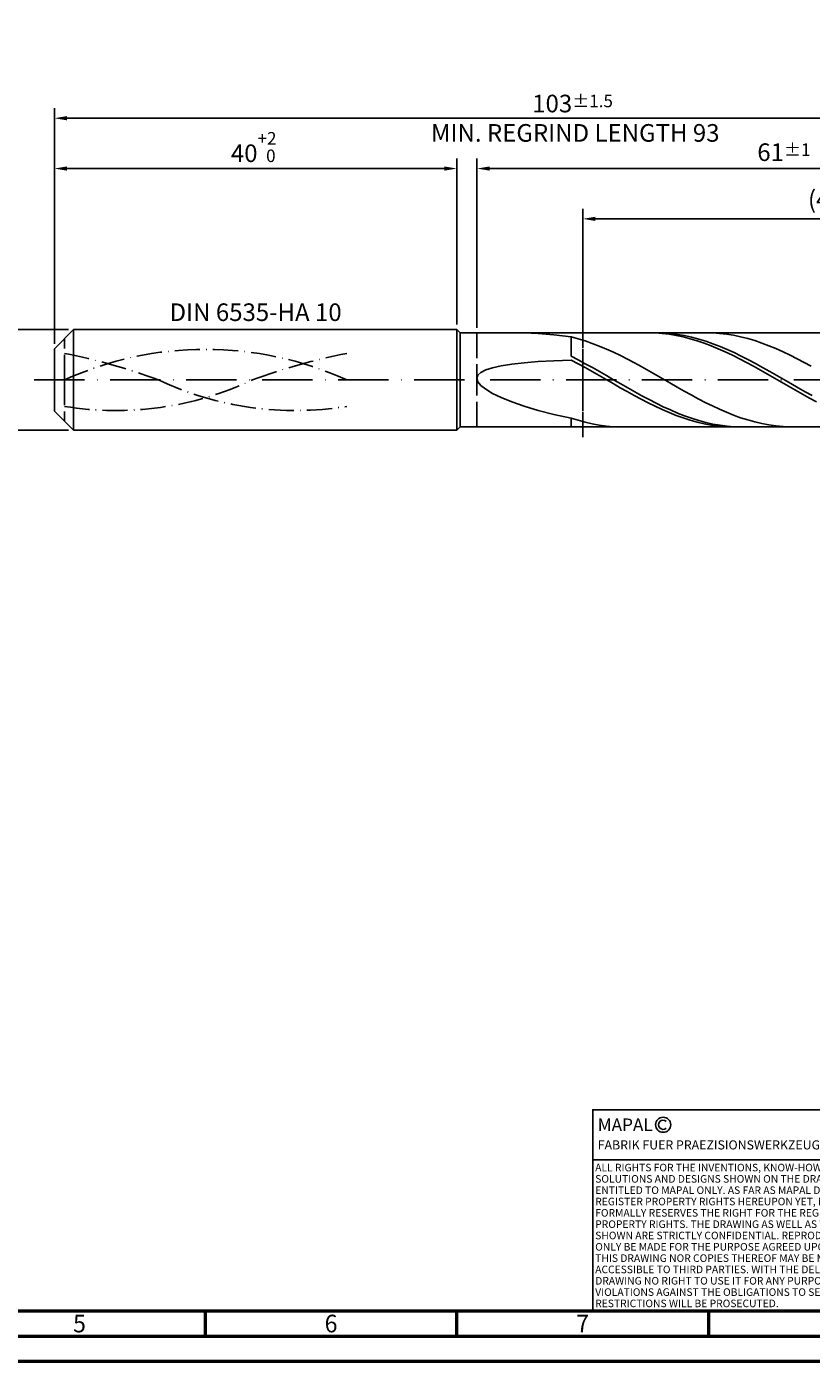
# Model space of a CAD drawing. Units: millimetres. Extents: x -217 to 377, y -196 to 225.
# Drawn here: x -5 to 150, y -195 to 70 of the extents above; entities that cross this region are included whole.
import ezdxf
from ezdxf.enums import TextEntityAlignment as Align

# ---------------------------------------------------------------- set-up
doc = ezdxf.new("R2010")
doc.units = ezdxf.units.MM
for name, pattern in [('GEN3', [6.25, 5, -1.25]), ('GEN7', [15, 10, -2.5, 0, -2.5]), ('GEN7A', [7.5, 5, -1.25, 0, -1.25])]:
    doc.linetypes.add(name, pattern=pattern)
doc.layers.get('0').update_dxf_attribs({"linetype": 'CONTINUOUS'})
doc.layers.get('DEFPOINTS').update_dxf_attribs({"linetype": 'CONTINUOUS'})
for name, color, linetype in [('AM_0', 7, 'CONTINUOUS'), ('AM_3', 6, 'GEN3'), ('AM_4', 3, 'CONTINUOUS'), ('AM_5', 3, 'CONTINUOUS'), ('AM_6', 2, 'CONTINUOUS'), ('AM_7', 4, 'GEN7'), ('AM_7A', 4, 'GEN7A')]:
    doc.layers.add(name, color=color, linetype=linetype)
doc.layers.add('AM_BOR', color=7, linetype='CONTINUOUS', lineweight=50)
doc.styles.get("Standard").update_dxf_attribs({"font": 'ISOCP.SHX'})
doc.dimstyles.get("Standard").update_dxf_attribs({"dimtxt": 3.5, "dimasz": 2.5, "dimexe": 2, "dimexo": 1, "dimgap": 1.5, "dimtad": 1, "dimdsep": 46, "dimtxsty": 'STANDARD', "dimcen": -2, "dimclrt": 2, "dimazin": 2, "dimtp": 0.1, "dimtm": 0.1, "dimtfac": 1, "dimtmove": 0, "dimatfit": 3, "dimfxl": 1, "dimarcsym": 0})

# ---------------------------------------------------------------- blocks, each defined once
blk = doc.blocks.new('A2')
at = {"layer": 'AM_BOR', "color": 1}
for p, q in [((247, 10), (247, 5)), ((297, 5), (297, 10)), ((347, 10), (347, 5))]:
    blk.add_line(p, q, dxfattribs=at)
for points in [[(0, 0), (594, 0), (594, 420), (0, 420)], [(10, 410), (10, 10), (584, 10), (584, 410)]]:
    blk.add_lwpolyline(points, close=True, dxfattribs=at)
at = {"layer": 'AM_BOR', "color": 7}
blk.add_lwpolyline([(5, 5), (589, 5), (589, 415), (5, 415)], close=True, dxfattribs=at)
at = {"layer": 'AM_BOR', "color": 2, "width": 0.964286}
for s, p in [('5', (222, 7.5)), ('6', (272, 7.5)), ('7', (322, 7.5))]:
    blk.add_text(s, height=3.5, dxfattribs=at).set_placement(p, align=Align.MIDDLE_CENTER)
blk = doc.blocks.new('*U16')
at = {"layer": 'AM_0', "linetype": 'Continuous'}
blk.add_line((0, 30), (-70, 30), dxfattribs=at)
at = {"layer": 'AM_0'}
blk.add_lwpolyline([(-70, 0), (0, 0), (0, 40), (-70, 40)], close=True, dxfattribs=at)
at = {"layer": 'AM_4', "linetype": 'Continuous'}
blk.add_circle((-56, 37), 1.5, dxfattribs=at)
blk.add_arc((-56, 37), 0.915, 48.0077, 311.9923, dxfattribs=at)
at = {"layer": 'AM_6', "linetype": 'Continuous'}
for s, height, p in [('MAPAL', 2.5, (-69, 35.75)), ('FABRIK FUER PRAEZISIONSWERKZEUGE DR. KRESS KG', 1.8, (-69, 32.1))]:
    blk.add_text(s, height=height, dxfattribs=at).set_placement(p)
at = {"layer": 'AM_6', "color": 2, "linetype": 'Continuous'}
for s, p in [('ALL RIGHTS FOR THE INVENTIONS, KNOW-HOW, TECHNICAL ', (-69.5, 27.75)), ('SOLUTIONS AND DESIGNS SHOWN ON THE DRAWING ARE ', (-69.5, 25.5)), ('ENTITLED TO MAPAL ONLY. AS FAR AS MAPAL DID NOT ', (-69.5, 23.25)), ('REGISTER PROPERTY RIGHTS HEREUPON YET, MAPAL ', (-69.5, 21)), ('FORMALLY RESERVES THE RIGHT FOR THE REGISTRATION OF ', (-69.5, 18.75)), ('PROPERTY RIGHTS. THE DRAWING AS WELL AS THE MATTERS ', (-69.5, 16.5)), ('SHOWN ARE STRICTLY CONFIDENTIAL. REPRODUCTIONS MAY ', (-69.5, 14.25)), ('ONLY BE MADE FOR THE PURPOSE AGREED UPON. NEITHER ', (-69.5, 12)), ('THIS DRAWING NOR COPIES THEREOF MAY BE MADE ', (-69.5, 9.75)), ('ACCESSIBLE TO THIRD PARTIES. WITH THE DELIVERY OF THIS ', (-69.5, 7.5)), ('DRAWING NO RIGHT TO USE IT FOR ANY PURPOSE IS GRANTED. ', (-69.5, 5.25)), ('VIOLATIONS AGAINST THE OBLIGATIONS TO SECRECY AND USE ', (-69.5, 3)), ('RESTRICTIONS WILL BE PROSECUTED.', (-69.5, 0.75))]:
    blk.add_text(s, height=1.5, dxfattribs=at).set_placement(p)
blk = doc.blocks.new('MAPAL_FRAME-Model')
for name, p in [('A2', (0, 0)), ('*U16', (394, 10))]:
    blk.add_blockref(name, p)
blk = doc.blocks.new('*D44')
at = {"layer": 'AM_5', "color": 0, "lineweight": -2}
for p, q in [((2.8, 10), (-14, 10)), ((-12, 7.5), (-12, -7.5)), ((2.8, -10), (-14, -10))]:
    blk.add_line(p, q, dxfattribs=at)
at = {"layer": 'AM_5', "color": 0}
for points in [[(-11.58, 7.5), (-12.42, 7.5), (-12, 10)], [(-12.42, -7.5), (-11.58, -7.5), (-12, -10)]]:
    blk.add_solid(points, dxfattribs=at)
at = {"layer": 'DEFPOINTS', "color": 0}
for p in [(3.8, 10), (-12, -10), (3.8, -10)]:
    blk.add_point(p, dxfattribs=at)
at = {"layer": 'AM_5', "color": 2, "insert": (-15.25, 0), "char_height": 3.5, "attachment_point": 5, "rotation": 90}
blk.add_mtext('%%c10{}{\\H0.71x;\\C3; h6', dxfattribs=at)
blk = doc.blocks.new('*D45')
at = {"layer": 'AM_5', "color": 0, "lineweight": -2}
for p, q in [((0, 7.2), (0, 44)), ((80, 11), (80, 44)), ((2.5, 42), (77.5, 42))]:
    blk.add_line(p, q, dxfattribs=at)
at = {"layer": 'AM_5', "color": 0}
for points in [[(2.5, 42.42), (2.5, 41.58), (0, 42)], [(77.5, 41.58), (77.5, 42.42), (80, 42)]]:
    blk.add_solid(points, dxfattribs=at)
at = {"layer": 'DEFPOINTS', "color": 0}
for p in [(80, 42), (80, 10), (0, 6.2)]:
    blk.add_point(p, dxfattribs=at)
at = {"layer": 'AM_5', "color": 2, "insert": (40, 46.27), "char_height": 3.5, "attachment_point": 5}
blk.add_mtext('40{}{\\H0.71x;\\C3;\\S+2 ^  0;}', dxfattribs=at)
blk = doc.blocks.new('*D48')
at = {"layer": 'AM_5', "color": 0, "lineweight": -2}
for p, q in [((84, 10.35), (84, 44)), ((206, 1), (206, 44)), ((203.5, 42), (86.5, 42))]:
    blk.add_line(p, q, dxfattribs=at)
at = {"layer": 'AM_5', "color": 0}
for points in [[(86.5, 42.42), (86.5, 41.58), (84, 42)], [(203.5, 41.58), (203.5, 42.42), (206, 42)]]:
    blk.add_solid(points, dxfattribs=at)
at = {"layer": 'DEFPOINTS', "color": 0}
for p in [(84, 42), (84, 9.35), (206, 0)]:
    blk.add_point(p, dxfattribs=at)
at = {"layer": 'AM_5', "color": 2, "insert": (145, 45.25), "char_height": 3.5, "attachment_point": 5}
blk.add_mtext('61{}{\\H0.71x;\\C3;%%p1}', dxfattribs=at)
blk = doc.blocks.new('*D50')
at = {"layer": 'AM_5', "color": 0, "lineweight": -2}
for p, q in [((0, 7.2), (0, 54)), ((206, 1), (206, 54)), ((203.5, 52), (2.5, 52))]:
    blk.add_line(p, q, dxfattribs=at)
at = {"layer": 'AM_5', "color": 0}
for points in [[(2.5, 52.42), (2.5, 51.58), (0, 52)], [(203.5, 51.58), (203.5, 52.42), (206, 52)]]:
    blk.add_solid(points, dxfattribs=at)
at = {"layer": 'DEFPOINTS', "color": 0}
for p in [(0, 52), (0, 6.2), (206, 0)]:
    blk.add_point(p, dxfattribs=at)
at = {"layer": 'AM_5', "color": 2, "insert": (103, 52), "char_height": 3.5, "attachment_point": 5}
blk.add_mtext('103{}{\\H0.71x;\\C3%%p1.5}\\P MIN. REGRIND LENGTH 93', dxfattribs=at)
blk = doc.blocks.new('*D51')
at = {"layer": 'AM_5', "color": 0, "lineweight": -2}
for p, q in [((105.05, 10.35), (105.05, 34)), ((200.55, 32), (107.55, 32)), ((203.05, 10.35), (203.05, 34))]:
    blk.add_line(p, q, dxfattribs=at)
at = {"layer": 'AM_5', "color": 0}
for points in [[(107.55, 32.42), (107.55, 31.58), (105.05, 32)], [(200.55, 31.58), (200.55, 32.42), (203.05, 32)]]:
    blk.add_solid(points, dxfattribs=at)
at = {"layer": 'DEFPOINTS', "color": 0}
for p in [(105.05, 32), (105.05, 9.35), (203.05, 9.35)]:
    blk.add_point(p, dxfattribs=at)
at = {"layer": 'AM_5', "color": 2, "insert": (154.05, 35.42), "char_height": 3.5, "attachment_point": 5}
blk.add_mtext('(49)', dxfattribs=at)

msp = doc.modelspace()

# ---------------------------------------------------------------- linework, layer by layer
at = {"layer": 'AM_0'}
for p, q in [((0, 6.2), (3.8, 10)), ((3.8, 10), (80, 10)), ((3.8, 10), (3.8, 0)), ((80, 10), (80, 0)), ((80, 10), (80.65, 9.35)), ((80.65, 9.35), (203.052, 9.35)), ((80.65, 9.35), (80.65, 0)), ((93.3521, 9.327), (96.1419, 9.1951)), ((96.1419, 9.1951), (99.2629, 8.9335)), ((99.2629, 8.9335), (102.7, 8.5306)), ((104.1045, 8.167), (102.7, 8.5306)), ((102.7, 4.6946), (102.7, 8.5306)), ((105.509, 7.742), (104.1045, 8.167)), ((119.4253, 9.3257), (118.0315, 9.3491)), ((120.8191, 9.2332), (119.4253, 9.3257)), ((121.0277, 9.3185), (119.6179, 9.3499)), ((122.2129, 9.0724), (120.8191, 9.2332)), ((122.4375, 9.2166), (121.0277, 9.3185)), ((123.6067, 8.8445), (122.2129, 9.0724)), ((123.8473, 9.0448), (122.4375, 9.2166)), ((125.0004, 8.551), (123.6067, 8.8445)), ((125.2572, 8.8045), (123.8473, 9.0448)), ((126.3942, 8.1943), (125.0004, 8.551)), ((126.667, 8.4976), (125.2572, 8.8045)), ((127.788, 7.7769), (126.3942, 8.1943)), ((128.0768, 8.1263), (126.667, 8.4976)), ((129.4866, 7.6935), (128.0768, 8.1263)), ((130.7901, 9.3321), (129.3856, 9.3471)), ((132.1946, 9.2469), (130.7901, 9.3321)), ((133.5991, 9.0922), (132.1946, 9.2469)), ((135.0036, 8.8692), (133.5991, 9.0922)), ((136.4081, 8.5795), (135.0036, 8.8692)), ((137.8126, 8.2253), (136.4081, 8.5795)), ((139.2171, 7.8093), (137.8126, 8.2253)), ((0, 0), (0, 6.2)), ((106.9135, 7.2588), (105.509, 7.742)), ((108.318, 6.721), (106.9135, 7.2588)), ((109.7225, 6.1327), (108.318, 6.721)), ((111.127, 5.4984), (109.7225, 6.1327)), ((112.5315, 4.8227), (111.127, 5.4984)), ((129.1818, 7.3019), (127.788, 7.7769)), ((130.5755, 6.7729), (129.1818, 7.3019)), ((130.8964, 7.2023), (129.4866, 7.6935)), ((131.9693, 6.1938), (130.5755, 6.7729)), ((132.3063, 6.6567), (130.8964, 7.2023)), ((133.3631, 5.5688), (131.9693, 6.1938)), ((133.7161, 6.0606), (132.3063, 6.6567)), ((134.7569, 4.9026), (133.3631, 5.5688)), ((135.1259, 5.4186), (133.7161, 6.0606)), ((136.5357, 4.7356), (135.1259, 5.4186)), ((140.6216, 7.3346), (139.2171, 7.8093)), ((142.0261, 6.8047), (140.6216, 7.3346)), ((143.4307, 6.2237), (142.0261, 6.8047)), ((144.8352, 5.5959), (143.4307, 6.2237)), ((146.2397, 4.9261), (144.8352, 5.5959)), ((87.0942, 2.4327), (88.8174, 2.8142)), ((88.8174, 2.8142), (90.9067, 3.1409)), ((90.9067, 3.1409), (93.3521, 3.4156)), ((93.3521, 3.4156), (96.1419, 3.6412)), ((96.1419, 3.6412), (99.2629, 3.8207)), ((99.2629, 3.8207), (102.7, 3.9573)), ((104.1098, 3.9737), (102.7, 4.6946)), ((104.0938, 3.2145), (102.7, 3.9573)), ((105.4876, 2.4478), (104.0938, 3.2145)), ((105.5196, 3.2228), (104.1098, 3.9737)), ((106.9295, 2.4475), (105.5196, 3.2228)), ((113.936, 4.1107), (112.5315, 4.8227)), ((115.3405, 3.3678), (113.936, 4.1107)), ((116.7451, 2.5997), (115.3405, 3.3678)), ((136.1507, 4.2001), (134.7569, 4.9026)), ((137.5444, 3.4665), (136.1507, 4.2001)), ((137.9456, 4.0167), (136.5357, 4.7356)), ((138.9382, 2.7072), (137.5444, 3.4665)), ((139.3554, 3.2674), (137.9456, 4.0167)), ((140.332, 1.9279), (138.9382, 2.7072)), ((140.7652, 2.4933), (139.3554, 3.2674)), ((147.6442, 4.2192), (146.2397, 4.9261)), ((149.0487, 3.4806), (147.6442, 4.2192)), ((150.4532, 2.7159), (149.0487, 3.4806)), ((84, 0.3225), (84.1945, 0.9391)), ((84, 0.3225), (84.1945, -0.3518)), ((84.1945, 0.9391), (84.7773, 1.4964)), ((84.7773, 1.4964), (85.7454, 1.994)), ((85.7454, 1.994), (87.0942, 2.4327)), ((106.8813, 1.6631), (105.4876, 2.4478)), ((108.2751, 0.8661), (106.8813, 1.6631)), ((108.3393, 1.6537), (106.9295, 2.4475)), ((109.6689, 0.0626), (108.2751, 0.8661)), ((109.7491, 0.8473), (108.3393, 1.6537)), ((111.0627, -0.7413), (109.6689, 0.0626)), ((111.1589, 0.0345), (109.7491, 0.8473)), ((112.5688, -0.7786), (111.1589, 0.0345)), ((118.1496, 1.812), (116.7451, 2.5997)), ((119.5541, 1.0106), (118.1496, 1.812)), ((120.9586, 0.2017), (119.5541, 1.0106)), ((122.3631, -0.6087), (120.9586, 0.2017)), ((141.7258, 1.1344), (140.332, 1.9279)), ((142.175, 1.7004), (140.7652, 2.4933)), ((143.1195, 0.3324), (141.7258, 1.1344)), ((143.5848, 0.8946), (142.175, 1.7004)), ((144.5133, -0.472), (143.1195, 0.3324)), ((144.9947, 0.082), (143.5848, 0.8946)), ((146.4045, -0.7312), (144.9947, 0.082)), ((84.1945, -0.3518), (84.7773, -1.0798)), ((84.7773, -1.0798), (85.7454, -1.8558)), ((85.7454, -1.8558), (87.0942, -2.6714)), ((112.4564, -1.5397), (111.0627, -0.7413)), ((113.8502, -2.3268), (112.4564, -1.5397)), ((113.9786, -1.5857), (112.5688, -0.7786)), ((115.244, -3.0966), (113.8502, -2.3268)), ((115.3884, -2.3809), (113.9786, -1.5857)), ((116.7982, -3.158), (115.3884, -2.3809)), ((123.7676, -1.4146), (122.3631, -0.6087)), ((125.1721, -2.2098), (123.7676, -1.4146)), ((126.5766, -2.9885), (125.1721, -2.2098)), ((145.9071, -1.273), (144.5133, -0.472)), ((147.3009, -2.0645), (145.9071, -1.273)), ((147.8143, -1.5389), (146.4045, -0.7312)), ((148.6946, -2.8407), (147.3009, -2.0645)), ((149.2241, -2.3349), (147.8143, -1.5389)), ((150.634, -3.1132), (149.2241, -2.3349)), ((87.0942, -2.6714), (88.8174, -3.5156)), ((88.8174, -3.5156), (90.9067, -4.3743)), ((90.9067, -4.3743), (93.3521, -5.2308)), ((93.3521, -5.2308), (96.1419, -6.0655)), ((116.6378, -3.8435), (115.244, -3.0966)), ((118.0315, -4.5619), (116.6378, -3.8435)), ((118.208, -3.9112), (116.7982, -3.158)), ((119.4253, -5.2466), (118.0315, -4.5619)), ((119.6179, -4.6348), (118.208, -3.9112)), ((120.8191, -5.8924), (119.4253, -5.2466)), ((121.0277, -5.3233), (119.6179, -4.6348)), ((127.9811, -3.7446), (126.5766, -2.9885)), ((129.3856, -4.4726), (127.9811, -3.7446)), ((130.7901, -5.167), (129.3856, -4.4726)), ((132.1946, -5.8226), (130.7901, -5.167)), ((150.0884, -3.5959), (148.6946, -2.8407)), ((151.4822, -4.3245), (150.0884, -3.5959)), ((96.1419, -6.0655), (99.2629, -6.8566)), ((99.2629, -6.8566), (102.7, -7.5802)), ((104.1045, -8.0259), (102.7, -7.5802)), ((102.7, -9.35), (102.7, -7.5802)), ((122.2129, -6.4946), (120.8191, -5.8924)), ((122.4375, -5.9714), (121.0277, -5.3233)), ((123.6067, -7.0488), (122.2129, -6.4946)), ((123.8473, -6.5744), (122.4375, -5.9714)), ((125.0004, -7.5507), (123.6067, -7.0488)), ((125.2572, -7.1275), (123.8473, -6.5744)), ((126.3942, -7.9968), (125.0004, -7.5507)), ((126.667, -7.6267), (125.2572, -7.1275)), ((128.0768, -8.0681), (126.667, -7.6267)), ((133.5991, -6.4344), (132.1946, -5.8226)), ((135.0036, -6.9978), (133.5991, -6.4344)), ((136.4081, -7.5086), (135.0036, -6.9978)), ((137.8126, -7.963), (136.4081, -7.5086)), ((105.509, -8.4112), (104.1045, -8.0259)), ((106.9135, -8.7333), (105.509, -8.4112)), ((108.318, -8.9897), (106.9135, -8.7333)), ((109.7225, -9.1786), (108.318, -8.9897)), ((111.127, -9.2984), (109.7225, -9.1786)), ((112.5315, -9.3484), (111.127, -9.2984)), ((127.788, -8.3836), (126.3942, -7.9968)), ((129.1818, -8.7084), (127.788, -8.3836)), ((129.4866, -8.4484), (128.0768, -8.0681)), ((130.5755, -8.9688), (129.1818, -8.7084)), ((130.8964, -8.7647), (129.4866, -8.4484)), ((131.9693, -9.1627), (130.5755, -8.9688)), ((132.3063, -9.0146), (130.8964, -8.7647)), ((133.3631, -9.2889), (131.9693, -9.1627)), ((133.7161, -9.1962), (132.3063, -9.0146)), ((134.7569, -9.3462), (133.3631, -9.2889)), ((135.1259, -9.3082), (133.7161, -9.1962)), ((136.5357, -9.3497), (135.1259, -9.3082)), ((139.2171, -8.3575), (137.8126, -7.963)), ((140.6216, -8.6892), (139.2171, -8.3575)), ((142.0261, -8.9556), (140.6216, -8.6892)), ((143.4307, -9.1547), (142.0261, -8.9556)), ((144.8352, -9.285), (143.4307, -9.1547)), ((146.2397, -9.3454), (144.8352, -9.285))]:
    msp.add_line(p, q, dxfattribs=at)
at = {"layer": 'AM_0', "extrusion": (0, 0, -1)}
for p, q in [((0, 0), (0, -6.2)), ((3.8, -10), (3.8, 0)), ((80, -10), (80, 0)), ((80.65, -9.35), (80.65, 0)), ((0, -6.2), (3.8, -10)), ((3.8, -10), (80, -10)), ((80, -10), (80.65, -9.35)), ((80.65, -9.35), (203.052, -9.35))]:
    msp.add_line(p, q, dxfattribs=at)
at = {"layer": 'AM_3'}
for p, q in [((105.052, 11.35), (105.052, -11.35)), ((2, 0), (2, 8.2)), ((84, 9.35), (84, 0))]:
    msp.add_line(p, q, dxfattribs=at)
at = {"layer": 'AM_3', "extrusion": (0, 0, -1)}
for p, q in [((105.052, -11.35), (105.052, 11.35)), ((2, 0), (2, -8.2)), ((84, -9.35), (84, 0))]:
    msp.add_line(p, q, dxfattribs=at)
at = {"layer": 'AM_7'}
msp.add_line((-4, 0), (210, 0), dxfattribs=at)
at = {"layer": 'AM_7A', "extrusion": (0, 0, -1)}
for centre, radius, start, end in [((-30.05, -61.692), 67.7695, 65.549755, 114.450245), ((21.2063, -113.0386), 120.5565, 101.09834, 110.34105), ((-81.3063, -113.0386), 120.5565, 69.65895, 78.90166)]:
    msp.add_arc(centre, radius, start, end, dxfattribs=at)
at = {"layer": 'AM_7A'}
for centre, start, end in [((12.1997, 57.7705), 260.808496, 295.212663), ((47.9003, 57.7705), 244.787337, 279.191504)]:
    msp.add_arc(centre, 63.8537, start, end, dxfattribs=at)

# ---------------------------------------------------------------- block references
at = {"layer": 'AM_0'}
msp.add_blockref('MAPAL_FRAME-Model', (-217, -195), dxfattribs=at)

# ---------------------------------------------------------------- texts
at = {"layer": 'AM_6', "insert": (40, 13), "char_height": 3.5, "width": 50, "attachment_point": 5}
msp.add_mtext('DIN 6535-HA 10', dxfattribs=at)

# ---------------------------------------------------------------- dimensions: what is measured, and where the dimension line sits
at = {"layer": 'AM_5'}
for base, p1, p2, text, picture, middle in [((0, 52), (206, 0), (0, 6.2), '<>{}{\\H0.71x;\\C3%%p1.5}\\X MIN. REGRIND LENGTH 93', '*D50', (103, 52)), ((84, 42), (206, 0), (84, 9.35), '<>{}{\\H0.71x;\\C3;%%p1}', '*D48', (145, 42)), ((105.052, 32), (203.052, 9.35), (105.052, 9.35), '(49)', '*D51', (154.052, 32))]:
    dim = msp.add_linear_dim(base=base, p1=p1, p2=p2, text=text, dimstyle='STANDARD', override={"dimdec": 3, "dimlfac": 0.5, "dimtp": 0.01}, dxfattribs=at)
    dim.commit()
    dim.dimension.update_dxf_attribs({"geometry": picture, "text_midpoint": middle, "dimtype": 160})
dim = msp.add_linear_dim(base=(80, 42), p1=(0, 6.2), p2=(80, 10), text='<>{}{\\H0.71x;\\C3;\\S+2 ^  0;}', dimstyle='STANDARD', override={"dimdec": 3, "dimlfac": 0.5, "dimtp": 0.01}, dxfattribs=at)
dim.commit()
dim.dimension.update_dxf_attribs({"geometry": '*D45', "text_midpoint": (40, 46.2678)})
dim = msp.add_linear_dim(base=(-12, -10), p1=(3.8, 10), p2=(3.8, -10), angle=90, text='%%c<>{}{\\H0.71x;\\C3; h6', dimstyle='STANDARD', override={"dimdec": 3, "dimlfac": 0.5, "dimtp": 0.01}, dxfattribs=at)
dim.commit()
dim.dimension.update_dxf_attribs({"geometry": '*D44', "text_midpoint": (-15.2506, 0)})

doc.saveas('drawing.dxf')
